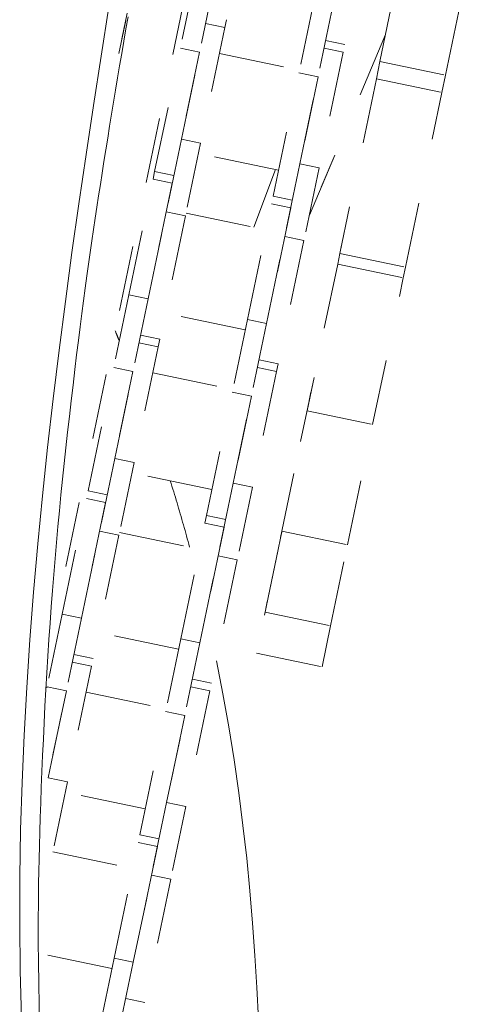
# Model space of a CAD drawing. Units: inches. Extents: x -233 to 271, y -137 to 137.
# Drawn here: x -84 to -84, y -2 to -1 of the extents above; entities that cross this region are included whole.
import ezdxf

# ---------------------------------------------------------------- set-up
doc = ezdxf.new("R2010")
doc.units = ezdxf.units.IN
doc.header["$MEASUREMENT"] = 0
doc.linetypes.add('DASHED', pattern=[0.2, 0.1, -0.1])
doc.layers.add('Unnamed [1.1]', color=7, linetype='Continuous', lineweight=0)

msp = doc.modelspace()

# ---------------------------------------------------------------- linework, layer by layer
at = {"layer": 'Unnamed [1.1]', "color": 18, "linetype": 'DASHED', "lineweight": 0, "true_color": 0x000000}
for p, q in [((-84.2570296, -1.677378), (-83.7142032, 0.9258039)), ((-83.7980871, 0.920313), (-84.1761065, -0.8925192)), ((-83.7193331, -0.6279824), (-83.7770539, -0.9047885)), ((-83.6767583, -0.9257025), (-83.6190375, -0.6488965)), ((-83.7913278, -0.689813), (-83.8306774, -0.878518)), ((-84.0589233, -0.7728995), (-84.082104, -0.884065)), ((-84.029555, -0.7790235), (-84.0527357, -0.890189)), ((-83.8778188, -0.8106642), (-83.9009995, -0.9218296)), ((-83.8484505, -0.8167882), (-83.8716312, -0.9279536)), ((-84.0117825, -0.8407565), (-84.014236, -0.8525226)), ((-84.0142353, -0.852519), (-84.0511218, -1.0294122)), ((-84.0436029, -0.8463959), (-84.0142349, -0.8525204)), ((-83.7684272, -0.8634264), (-83.8855244, -1.1415505)), ((-83.7684298, -0.863434), (-83.8666573, -1.0967396)), ((-83.8306773, -0.8785174), (-83.8600454, -0.8723928)), ((-84.1214535, -1.07277), (-84.082104, -0.884065)), ((-84.082104, -0.884065), (-84.0527357, -0.890189)), ((-83.8624992, -0.8841607), (-83.8331312, -0.8902853)), ((-84.0527357, -0.890189), (-84.0920852, -1.078894)), ((-84.0804901, -1.0232882), (-84.0527341, -0.8901815)), ((-84.0225285, -0.8922881), (-83.9001608, -0.9178038)), ((-83.8331308, -0.8902837), (-83.8700173, -1.0671768)), ((-83.7770539, -0.9047885), (-83.7825267, -0.9310339)), ((-83.7770539, -0.9047885), (-83.6767583, -0.9257025)), ((-83.9403491, -1.1105346), (-83.9009995, -0.9218296)), ((-83.8716312, -0.9279536), (-83.9109808, -1.1166586)), ((-83.9009995, -0.9218296), (-83.8716312, -0.9279536)), ((-83.8993856, -1.0610528), (-83.8716296, -0.9279462)), ((-83.7825267, -0.9310339), (-83.8382799, -1.1984043)), ((-83.7825267, -0.9310339), (-83.6822311, -0.951948)), ((-83.6822311, -0.951948), (-83.6767583, -0.9257025)), ((-83.7379843, -1.2193184), (-83.6822311, -0.951948)), ((-84.0804901, -1.0232882), (-84.1036708, -1.1344536)), ((-84.0804901, -1.0232882), (-84.0511218, -1.0294122)), ((-84.0511218, -1.0294122), (-84.0743025, -1.1405776)), ((-83.9320555, -1.0707639), (-84.0544232, -1.0452482)), ((-83.8993856, -1.0610528), (-83.9225663, -1.1722182)), ((-83.8993856, -1.0610528), (-83.8700173, -1.0671768)), ((-83.8700173, -1.0671768), (-83.893198, -1.1783422)), ((-84.1239166, -1.084582), (-84.1214529, -1.072767)), ((-84.0920847, -1.0788951), (-84.1214528, -1.0727705)), ((-83.9697893, -1.1581737), (-83.9366757, -1.0698037)), ((-83.969789, -1.1581732), (-83.9366755, -1.0698032)), ((-84.1607935, -1.2614288), (-84.1239069, -1.0845356)), ((-84.0945387, -1.0906596), (-84.1314252, -1.2675528)), ((-84.1239067, -1.0845346), (-84.0945387, -1.0906592)), ((-83.910981, -1.1166599), (-83.940349, -1.1105354)), ((-83.979689, -1.2991935), (-83.9428025, -1.1223003)), ((-83.9134342, -1.1284243), (-83.9503207, -1.3053175)), ((-83.942803, -1.1222995), (-83.9134349, -1.128424)), ((-84.1314226, -1.2675407), (-84.1036708, -1.1344536)), ((-84.0743025, -1.1405776), (-84.113652, -1.3292826)), ((-84.1036708, -1.1344536), (-84.0743025, -1.1405776)), ((-84.0734643, -1.1365514), (-83.9510946, -1.1620709)), ((-83.9503182, -1.3053054), (-83.9225663, -1.1722182)), ((-83.9225663, -1.1722182), (-83.893198, -1.1783422)), ((-83.893198, -1.1783422), (-83.9325475, -1.3670473)), ((-83.8356262, -1.185678), (-83.8382799, -1.1984043)), ((-83.8382799, -1.1984043), (-83.8416611, -1.2146194)), ((-83.8382799, -1.1984043), (-83.7379843, -1.2193184)), ((-83.8416611, -1.2146194), (-83.8884694, -1.4390932)), ((-83.8416611, -1.2146194), (-83.7413655, -1.2355334)), ((-83.7413655, -1.2355334), (-83.7379843, -1.2193184)), ((-83.7881737, -1.4600072), (-83.7413655, -1.2355334)), ((-84.1607935, -1.2614288), (-84.1839741, -1.3725942)), ((-84.1607935, -1.2614288), (-84.1314252, -1.2675528)), ((-84.1314252, -1.2675528), (-84.1546058, -1.3787182)), ((-83.9829912, -1.315031), (-84.1053589, -1.2895115)), ((-83.979689, -1.2991935), (-84.0028697, -1.4103589)), ((-83.979689, -1.2991935), (-83.9503207, -1.3053175)), ((-83.9503207, -1.3053175), (-83.9735014, -1.4164829)), ((-84.1136525, -1.3292829), (-84.1430205, -1.3231584)), ((-84.1454744, -1.3349225), (-84.1161064, -1.3410471)), ((-84.1136527, -1.3292859), (-84.1161067, -1.3410544)), ((-84.1161054, -1.3410483), (-84.152992, -1.5179414)), ((-83.9325468, -1.3670477), (-83.9619168, -1.3609232)), ((-83.9325482, -1.3670505), (-83.9350023, -1.3788191)), ((-84.2233237, -1.5612992), (-84.1839741, -1.3725942)), ((-84.1546058, -1.3787182), (-84.1939554, -1.5674232)), ((-84.1839741, -1.3725942), (-84.1546058, -1.3787182)), ((-84.1823602, -1.5118174), (-84.1546043, -1.3787108)), ((-84.124398, -1.3808185), (-84.0020303, -1.4063342)), ((-83.935001, -1.3788129), (-83.9718875, -1.5557061)), ((-83.9643688, -1.3726873), (-83.9350008, -1.3788119)), ((-83.8778544, -1.3881881), (-83.9268038, -1.6229301)), ((-83.8778544, -1.3881881), (-83.8884694, -1.4390932)), ((-84.0422192, -1.5990639), (-84.0028697, -1.4103589)), ((-84.0028697, -1.4103589), (-83.9735014, -1.4164829)), ((-83.9735014, -1.4164829), (-84.0128509, -1.6051879)), ((-84.0012558, -1.5495821), (-83.9734998, -1.4164754)), ((-83.8884694, -1.4390932), (-83.7881737, -1.4600072)), ((-83.8265082, -1.6438442), (-83.7881738, -1.4600074)), ((-84.1823602, -1.5118174), (-84.2055409, -1.6229829)), ((-84.1823602, -1.5118174), (-84.152992, -1.5179414)), ((-84.152992, -1.5179414), (-84.1761726, -1.6291069)), ((-84.0339269, -1.5592943), (-84.1562946, -1.5337786)), ((-83.9084509, -1.5349168), (-83.9527294, -1.747259)), ((-83.9084509, -1.5349168), (-83.9268038, -1.6229301)), ((-84.0012558, -1.5495821), (-84.0244364, -1.6607475)), ((-84.0012558, -1.5495821), (-83.9718875, -1.5557061)), ((-84.1939563, -1.5674217), (-84.2233242, -1.561301)), ((-83.9718875, -1.5557061), (-83.9950682, -1.6668715)), ((-84.2626636, -1.7499581), (-84.2257771, -1.5730649)), ((-84.1964088, -1.5791889), (-84.2332953, -1.7560821)), ((-84.2257762, -1.573065), (-84.1964082, -1.5791896)), ((-84.0815591, -1.7877227), (-84.0446726, -1.6108296)), ((-84.0446734, -1.610833), (-84.0422195, -1.5990654)), ((-84.0446725, -1.6108299), (-84.0153045, -1.6169544)), ((-84.0128506, -1.6051865), (-84.0422185, -1.5990658)), ((-84.2332928, -1.75607), (-84.2055409, -1.6229829)), ((-84.2055409, -1.6229829), (-84.1761726, -1.6291069)), ((-84.1753338, -1.6250818), (-84.0529661, -1.6505975)), ((-84.0153043, -1.6169536), (-84.0521909, -1.7938467)), ((-83.9270601, -1.6241592), (-83.9657831, -1.8098595)), ((-83.9270601, -1.6241592), (-83.9527294, -1.747259)), ((-83.9268038, -1.6229301), (-83.8265082, -1.6438442)), ((-84.1761726, -1.6291069), (-84.2155222, -1.8178119)), ((-83.9332604, -1.6538934), (-83.9657831, -1.8098595)), ((-83.8524338, -1.768173), (-83.8265082, -1.6438444)), ((-84.0521883, -1.7938347), (-84.0244364, -1.6607475)), ((-83.9950682, -1.6668715), (-84.0344177, -1.8555765)), ((-84.0244364, -1.6607475), (-83.9950682, -1.6668715)), ((-84.2626636, -1.7499581), (-84.2858443, -1.8611235)), ((-84.2626636, -1.7499581), (-84.2332953, -1.7560821)), ((-84.2332953, -1.7560821), (-84.256476, -1.8672475)), ((-83.9527294, -1.747259), (-83.8524338, -1.768173)), ((-83.8524338, -1.7681733), (-83.8654875, -1.8307735)), ((-84.0848608, -1.8035576), (-84.2072285, -1.7780418)), ((-84.0815591, -1.7877227), (-84.1047398, -1.8988882)), ((-84.0815591, -1.7877227), (-84.0521909, -1.7938467)), ((-84.0521909, -1.7938467), (-84.0753715, -1.9050122)), ((-84.215522, -1.8178133), (-84.24489, -1.8116888)), ((-83.9657831, -1.8098595), (-83.8654875, -1.8307735)), ((-84.2179756, -1.8295775), (-84.2548621, -2.0064707)), ((-84.2473439, -1.8234529), (-84.2179759, -1.8295774)), ((-84.0344182, -1.8555782), (-84.0637863, -1.8494536)), ((-84.256476, -1.8672475), (-84.2867947, -2.0126442)), ((-84.2862314, -1.8629799), (-84.2858443, -1.8611235)), ((-84.2858443, -1.8611235), (-84.256476, -1.8672475)), ((-84.2842304, -2.0003467), (-84.2564745, -1.86724)), ((-84.0368711, -1.8673422), (-84.0737576, -2.0442354)), ((-84.0662402, -1.8612177), (-84.0368703, -1.8673422)), ((-84.2262694, -1.8693489), (-84.1038999, -1.8948646)), ((-84.1440894, -2.0875932), (-84.1047398, -1.8988882)), ((-84.0753715, -1.9050122), (-84.1147211, -2.0937172)), ((-84.1047398, -1.8988882), (-84.0753715, -1.9050122)), ((-84.1031259, -2.0381114), (-84.07537, -1.9050047)), ((-84.2842304, -2.0003467), (-84.2548621, -2.0064707)), ((-84.2548621, -2.0064707), (-84.2780428, -2.1176361)), ((-84.1357964, -2.0478247), (-84.2581642, -2.0223052)), ((-84.1031259, -2.0381114), (-84.1263066, -2.1492768)), ((-84.1031259, -2.0381114), (-84.0737576, -2.0442354)), ((-84.0737576, -2.0442354), (-84.0969383, -2.1554008)), ((-84.114722, -2.0937169), (-84.1440901, -2.0875924)), ((-84.1834293, -2.276252), (-84.1465428, -2.0993588)), ((-84.1171745, -2.1054828), (-84.154061, -2.282376)), ((-84.146542, -2.0993603), (-84.1171741, -2.105481)), ((-84.2772033, -2.1136122), (-84.1548356, -2.1391279)), ((-84.1540585, -2.2823639), (-84.1263066, -2.1492768)), ((-84.1263066, -2.1492768), (-84.0969383, -2.1554008)), ((-84.0969383, -2.1554008), (-84.1362879, -2.3441058)), ((-84.1867322, -2.292088), (-84.2991263, -2.268652)), ((-84.1834293, -2.276252), (-84.20661, -2.3874174)), ((-84.1834293, -2.276252), (-84.154061, -2.282376)), ((-84.154061, -2.282376), (-84.1772417, -2.3935414)), ((-84.1362879, -2.3441047), (-84.1656559, -2.3379802))]:
    msp.add_line(p, q, dxfattribs=at)
for points in [[(-84.3249897, -2.3675221), (-84.3269244, -2.2959479), (-84.3277715, -2.2241988), (-84.3275703, -2.152265), (-84.3263602, -2.0801369), (-84.3241805, -2.0078046), (-84.3210704, -1.9352584), (-84.3170694, -1.8624885), (-84.3122167, -1.7894851), (-84.3065516, -1.7162384), (-84.3001146, -1.6427424), (-84.2929503, -1.5690053), (-84.2851045, -1.4950392), (-84.276623, -1.4208559), (-84.2675517, -1.3464676), (-84.2579362, -1.271886), (-84.2478225, -1.1971234), (-84.2372562, -1.1221915), (-84.2262831, -1.0471024), (-84.2149491, -0.971868), (-84.2033, -0.8965003), (-84.1913814, -0.8210114)], [(-84.2978521, -2.3587347), (-84.2982049, -2.3399438), (-84.2985065, -2.3229235), (-84.2987717, -2.3065961), (-84.2989969, -2.290663), (-84.2991777, -2.2749947), (-84.2993099, -2.2594619), (-84.299389, -2.2439352), (-84.2994109, -2.2282853), (-84.2993711, -2.2123827), (-84.2992654, -2.1960981), (-84.2990896, -2.179302), (-84.2988391, -2.1618652), (-84.2985099, -2.1436583), (-84.2980975, -2.1245518), (-84.2975979, -2.1044324), (-84.29701, -2.0833262), (-84.2963336, -2.061331), (-84.295569, -2.0385453), (-84.2947163, -2.0150675), (-84.2937755, -1.990996), (-84.2927468, -1.9664294), (-84.2916302, -1.9414661), (-84.2904259, -1.9162045), (-84.2891339, -1.890743), (-84.2877544, -1.8651802), (-84.2862874, -1.8396144), (-84.2847331, -1.8141442), (-84.2830918, -1.7888492), (-84.2813649, -1.7637349), (-84.2795539, -1.7387877), (-84.2776606, -1.7139943), (-84.2756866, -1.6893413), (-84.2736334, -1.6648153), (-84.2715027, -1.640403), (-84.2692962, -1.6160908), (-84.2670154, -1.5918655), (-84.2646619, -1.5677137), (-84.2622374, -1.5436219), (-84.2597436, -1.5195769), (-84.2571819, -1.495565), (-84.2545542, -1.4715731), (-84.2518619, -1.4475877), (-84.2491067, -1.4235954), (-84.2462902, -1.3995828), (-84.2434772, -1.3760358), (-84.2407263, -1.353402), (-84.2380299, -1.3316107), (-84.2353804, -1.3105913), (-84.2327704, -1.2902729), (-84.2301923, -1.270585), (-84.2276385, -1.2514568), (-84.2251014, -1.2328177), (-84.2225736, -1.2145969), (-84.2200474, -1.1967237), (-84.2175153, -1.1791275), (-84.2149697, -1.1617375), (-84.2124031, -1.1444831), (-84.209808, -1.1272936), (-84.2071767, -1.1100982), (-84.2045018, -1.0928262), (-84.2017756, -1.075407), (-84.1989924, -1.0577849), (-84.1961536, -1.0399635), (-84.1932621, -1.0219619), (-84.1903212, -1.0037988), (-84.1873338, -0.9854929), (-84.1843031, -0.9670632), (-84.1812322, -0.9485284), (-84.1781242, -0.9299073), (-84.1749822, -0.9112187), (-84.1718092, -0.8924815), (-84.1686083, -0.8737144), (-84.1653827, -0.8549362), (-84.1621354, -0.8361658)], [(-84.1632429, -0.8308305), (-84.1714677, -0.8702734)], [(-84.1818019, -1.3168911), (-84.181535, -1.317519), (-84.1812683, -1.318147), (-84.1810018, -1.3187751), (-84.1807354, -1.3194031), (-84.1804693, -1.3200313), (-84.1802033, -1.3206595), (-84.1799375, -1.3212877), (-84.179672, -1.321916), (-84.1794066, -1.3225444), (-84.1791414, -1.3231728), (-84.1788763, -1.3238012), (-84.1786115, -1.3244297), (-84.1783469, -1.3250583), (-84.1780824, -1.3256869), (-84.1778182, -1.3263156), (-84.1775541, -1.3269443), (-84.1772902, -1.3275731), (-84.1770266, -1.3282019), (-84.1767631, -1.3288308), (-84.1764998, -1.3294597), (-84.1762366, -1.3300887), (-84.1759737, -1.3307177), (-84.175711, -1.3313468), (-84.1754484, -1.3319759)], [(-84.0976092, -1.5460593), (-84.0962943, -1.5502685), (-84.0949868, -1.5544791), (-84.0936866, -1.5586912), (-84.0923938, -1.5629047), (-84.0911082, -1.5671197), (-84.0898299, -1.5713361), (-84.088559, -1.5755538), (-84.0872952, -1.579773), (-84.0860388, -1.5839934), (-84.0847896, -1.5882152), (-84.0835476, -1.5924383), (-84.0823128, -1.5966626), (-84.0810853, -1.6008882), (-84.0798649, -1.605115), (-84.0786518, -1.609343), (-84.0774458, -1.6135722), (-84.076247, -1.6178026), (-84.0750553, -1.6220341), (-84.0738708, -1.6262668), (-84.0726934, -1.6305005), (-84.0715232, -1.6347354), (-84.07036, -1.6389712), (-84.069204, -1.6432081), (-84.068055, -1.6474461)], [(-84.0270127, -1.8213013), (-84.0171571, -1.8720332), (-84.0082059, -1.9226332), (-84.0001262, -1.9730886), (-83.9928853, -2.0233869), (-83.9864502, -2.0735155), (-83.9807881, -2.123462), (-83.975866, -2.1732136), (-83.9716511, -2.222758), (-83.9681105, -2.2720825), (-83.9652114, -2.3211746), (-83.9629208, -2.3700217)]]:
    msp.add_lwpolyline(points, dxfattribs=at)

doc.saveas('drawing.dxf')
